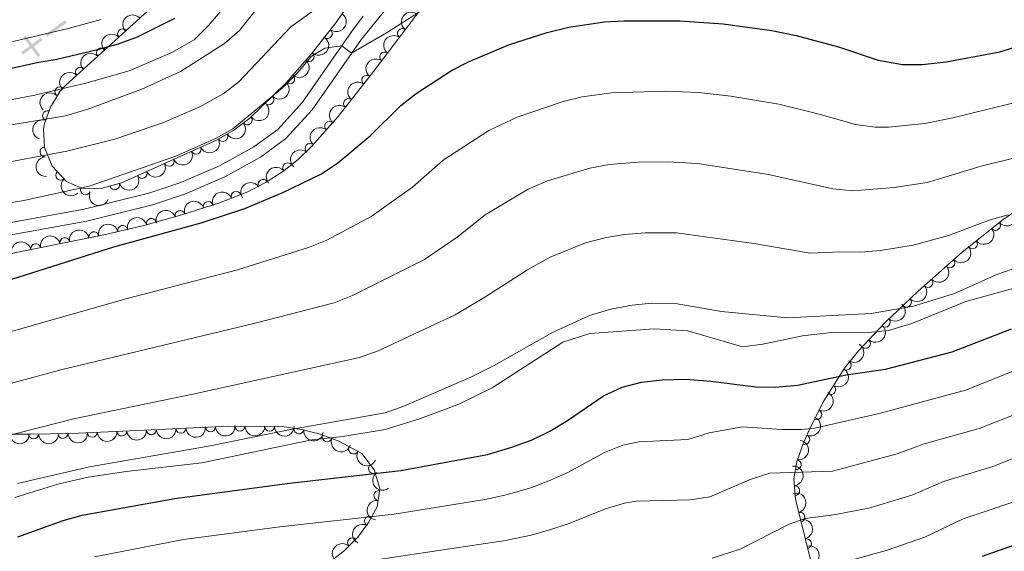
# Model space of a CAD drawing. Units: metres. Extents: x 641809 to 648738, y 720838 to 725609.
# Drawn here: x 642990 to 643239, y 723738 to 723873 of the extents above; entities that cross this region are included whole.
import ezdxf

# ---------------------------------------------------------------- set-up
doc = ezdxf.new("R2010")
doc.units = ezdxf.units.M
doc.header["$MEASUREMENT"] = 0
doc.linetypes.add('DGN Style 3', pattern=[108.14109833394497, 77.24364166710355, -30.89745666684142])
for name, color, linetype, lineweight in [('Divisiones administrativas específicas', 7, 'Continuous', 5), ('Entidades rústicas y varios', 7, 'Continuous', 5), ('Relieve y altimetría', 7, 'Continuous', 5), ('Viales y ferrocarril', 7, 'Continuous', 5)]:
    doc.layers.add(name, color=color, linetype=linetype, lineweight=lineweight)

msp = doc.modelspace()

# ---------------------------------------------------------------- linework, layer by layer
at = {"layer": 'Divisiones administrativas específicas', "color": 250, "linetype": 'Continuous', "lineweight": 5, "extrusion": (-0.1522670224425625, -0.111454907075449, -0.9820349064902323)}
msp.add_solid([(-204325.789957861, -929319.4401937241, -179049.2713742722), (-204325.789957859, -929313.1901937241, -179049.2713742722), (-204326.539957861, -929319.440193724, -179049.2713742722), (-204326.5399578593, -929313.1901937241, -179049.2713742722)], dxfattribs=at)
at = {"layer": 'Divisiones administrativas específicas', "color": 250, "linetype": 'Continuous', "lineweight": 5, "extrusion": (0.1522670224500458, 0.1114549070652255, 0.9820349064902323)}
msp.add_solid([(204325.7900214021, -929311.6901802517, 179049.2713716835), (204325.7900213998, -929305.4401802516, 179049.2713716835), (204326.5400214019, -929311.6901802517, 179049.2713716835), (204326.5400213997, -929305.4401802516, 179049.2713716835)], dxfattribs=at)
at = {"layer": 'Divisiones administrativas específicas', "color": 250, "linetype": 'Continuous', "lineweight": 5, "extrusion": (0, 0, -1)}
msp.add_solid([(-642991.3946769144, 723868.8122904447, -472.7178241412439), (-642990.7894799681, 723868.3693043774, -472.7178241412439), (-642995.0862274768, 723863.7689825573, -472.7178241412439), (-642994.4810305303, 723863.3259964897, -472.7178241412439)], dxfattribs=at)
at = {"layer": 'Entidades rústicas y varios', "color": 92, "linetype": 'DGN Style 3', "lineweight": 5}
for points in [[(642970.3600000001, 723809.99, 499.42), (643011.5800000001, 723818.3900000001, 500.8), (643021.29, 723820.6599999999, 501), (643030.9099999999, 723823.3400000001, 501.14), (643040.46, 723826.4199999999, 501.16), (643047.6699999999, 723829.21, 501.09), (643052.1499999999, 723831.52, 500.99), (643056.3899999999, 723834.23, 500.88), (643060.3500000001, 723837.3500000001, 500.75), (643063.8700000001, 723840.75, 500.63), (643070.52, 723848.29, 500.4), (643079.46, 723859.6699999999, 499.53), (643095.8700000001, 723881.3999999999, 496.5), (643119.1200000001, 723909.3600000001, 492.19), (643144.5800000001, 723945.1400000001, 487.77), (643153.69, 723956.8600000001, 485.44), (643157.55, 723961.55, 484.78), (643164.1300000001, 723969.05, 484.15), (643174.74, 723979.69, 483.61), (643185.6100000001, 723988.78, 483.29), (643207.69, 724005.94, 482.88), (643227.44, 724020.8800000001, 483.23), (643238.3400000001, 724028.5, 483.23), (643243.25, 724028.97, 483.33)], [(643078.45, 723884.26, 493.36), (643069.8800000001, 723872.01, 494.75), (643063.79, 723864.1200000001, 495.64), (643057.28, 723856.6799999999, 496.46), (643048.1399999999, 723847.8400000001, 497.35), (643044.0800000001, 723844.79, 497.57), (643039.73, 723842.28, 497.64), (643015.6300000001, 723831.45, 497.32), (643010.54, 723829.99, 497.11), (643005.56, 723830.0700000001, 496.7), (643001.74, 723831.77, 496.15), (642998.0900000001, 723835.6699999999, 494.98), (642996.1799999999, 723840.4099999999, 493.29), (642995.9299999999, 723845.1100000001, 491.36), (642996.19, 723846.5, 490.72), (642997.6799999999, 723850.6699999999, 488.56), (643000.1499999999, 723854.6799999999, 486.43), (643001.55, 723856.1699999999, 485.72), (643029.3700000001, 723881.55, 474.97)], [(643247.47, 723827.99, 518.87), (643238.9199999999, 723822.19, 519.35), (643228.52, 723813.8700000001, 520.08), (643217.3700000001, 723803.99, 521.72), (643208.97, 723795.99, 523.79), (643202.24, 723788.8200000001, 525.82), (643198.69, 723784.45, 526.9300000000001), (643193.5, 723776.21, 528.99), (643190.1200000001, 723769.53, 531.12), (643188.1599999999, 723765.1499999999, 533.03), (643186.6499999999, 723760.76, 535.3), (643185.8800000001, 723756.3700000001, 537.69), (643186.28, 723751.27, 540.26), (643191.8600000001, 723729.03, 550.08)], [(643068.22, 723735.22, 537.5), (643072.1499999999, 723738.2, 535.78), (643075.47, 723741.6000000001, 533.94), (643078.21, 723745.3500000001, 532.07), (643080.3999999999, 723749.3500000001, 530.27), (643081.05, 723753.96, 528.53), (643079.6300000001, 723758.72, 526.8100000000001), (643076.48, 723762.8500000001, 525.09), (643070.6699999999, 723765.9199999999, 523.72), (643065.97, 723767.7, 522.95), (643061.21, 723768.95, 522.34), (643056.3700000001, 723769.6699999999, 521.83), (643042.81, 723769.76, 520.75), (643017.8600000001, 723768.5900000001, 519.84), (643002.8999999999, 723767.94, 518.63), (642992.5700000001, 723767.74, 516.98), (642982.77, 723767.75, 514.98)]]:
    msp.add_polyline3d(points, dxfattribs=at)
at = {"layer": 'Entidades rústicas y varios', "color": 92, "linetype": 'Continuous', "lineweight": 5, "extrusion": (0.03361331268239506, -0.2234754729864415, 0.9741297953476229)}
for centre in [(743603.3777109486, 604236.591336977, -139667.4028010408), (743598.0508429569, 604231.6995999811, -139665.4165013243), (743592.7239749654, 604226.807862985, -139663.4302016077)]:
    msp.add_arc(centre, 2.516055640060342, 45.36446333574665, 225.9090503451193, dxfattribs=at)
at = {"layer": 'Entidades rústicas y varios', "color": 92, "linetype": 'Continuous', "lineweight": 5, "extrusion": (-0.007937804202395026, -0.2258498020376433, 0.9741297953476231)}
for centre in [(617195.9307999123, 726819.1451045232, -168125.40766835), (617190.7769401157, 726814.6961452602, -168122.2621174167), (617185.623080319, 726810.2471859975, -168119.1165664835), (617180.4692205223, 726805.7982267346, -168115.9710155503)]:
    msp.add_arc(centre, 2.516055640060342, 45.36446333574663, 225.9090503451192, dxfattribs=at)
at = {"layer": 'Entidades rústicas y varios', "color": 92, "linetype": 'Continuous', "lineweight": 5, "extrusion": (-0.03125582742207524, 0.2238173698982268, 0.9741297953476231)}
msp.add_arc((-737006.1552236853, -611616.9242066664, 142397.4548318616), 2.516055640060342, 45.36446333574666, 225.9090503451193, dxfattribs=at)
at = {"layer": 'Entidades rústicas y varios', "color": 92, "linetype": 'Continuous', "lineweight": 5}
for centre, radius, start, end in [((643015.906715923, 723869.2411264763, 479.8210171675834), 1.250091938746998, 43.34015029638552, 222.5537047153809), ((643067.7589991048, 723869.2940330405, 495.169206572055), 1.250091938746998, 233.3029353489065, 52.51648976790195), ((643086.7787613047, 723869.3290746375, 498.0425714222632), 1.250091938746998, 53.90689182671581, 233.1204462457112), ((643010.5788419568, 723864.3805426783, 481.8797750804457), 1.250091938746998, 43.34015029638552, 222.5537047153809), ((643082.2866794888, 723863.3806932936, 498.8720051761323), 1.250091938746998, 53.90689182671581, 233.1204462457112), ((643063.149415517, 723863.417531637, 495.8224079676664), 1.250091938746999, 229.7802363736507, 48.99379079264617), ((643005.2509679906, 723859.5199588805, 483.9385329933079), 1.250091938746998, 43.34015029638552, 222.5537047153809), ((643058.2275330145, 723857.792523063, 496.4423685900869), 1.250091938746999, 229.7802363736507, 48.99379079264617), ((643077.7480481248, 723857.4592216876, 499.6230266758035), 1.250091938746998, 52.81338234618509, 232.0269367651805), ((643000.0557680142, 723854.5512178312, 486.0513845394827), 1.250091938746999, 47.74988269321626, 226.9634371122117), ((643052.9390343777, 723852.5086595267, 496.9687738066613), 1.250091938746999, 225.0102583676028, 44.2238127865982), ((643073.1231941385, 723851.5721033022, 500.073096359049), 1.250091938746998, 52.81338234618509, 232.0269367651805), ((642996.9223028705, 723848.4914814534, 489.0759728787863), 1.250091938746998, 71.30363388430385, 250.5171883032993), ((643047.4970660657, 723847.3814100563, 497.4383003394117), 1.250091938746999, 217.8811917316106, 37.09474615060601), ((643068.3514536535, 723845.8017312111, 500.4469425593628), 1.250091938746999, 49.55506463690285, 228.7686190558983), ((643041.291458928, 723843.203504998, 497.6321199129298), 1.250091938746999, 210.9516016232631, 30.16515604225852), ((642996.2586213814, 723839.2992301763, 493.2345317175005), 1.250091938746999, 94.0109399835544, 273.2244944025498), ((643034.536133595, 723839.9673825477, 497.5560192202365), 1.250091938746999, 205.1642440062295, 24.37779842522495), ((643063.3918228715, 723840.1783302946, 500.6184786615997), 1.250091938746999, 49.55506463690285, 228.7686190558983), ((643027.6956315131, 723836.8934141849, 497.4651909768243), 1.250091938746999, 205.1642440062295, 24.37779842522495), ((643057.7316035794, 723835.2621826751, 500.8041557993735), 1.250091938746999, 39.19998671680735, 218.4135411358028), ((643000.273267467, 723833.3657459572, 495.4017768034292), 1.250091938746999, 134.0696432361511, 313.2831976551465), ((643020.8551294312, 723833.8194458219, 497.3743627334121), 1.250091938746999, 205.1642440062295, 24.37779842522495), ((643051.5089622757, 723831.0871251491, 500.9796081093386), 1.250091938746998, 33.55087984132407, 212.7644342603195), ((643006.5147093947, 723829.6664844013, 496.6720673739958), 1.250091938746999, 156.9758455735204, 336.1893999925158), ((643013.932773534, 723830.9834698075, 497.2006797927276), 1.250091938746999, 196.9710082926316, 16.18456271162706), ((643044.6632307083, 723828.0255727821, 501.1079544590341), 1.250091938746998, 22.12073287267733, 201.3342872916727), ((643037.6104662078, 723825.4804881727, 501.1565085847407), 1.250091938746998, 18.84135219795582, 198.0549066169512), ((643023.2421334176, 723821.1835843308, 501.0458382141302), 1.250091938746999, 16.53326893205216, 195.7468233510475), ((643030.4725248744, 723823.1784086644, 501.1415600165035), 1.250091938746998, 18.84135219795582, 198.0549066169512), ((643015.9604684107, 723819.3940278369, 500.9151779773167), 1.250091938746999, 14.12443089446291, 193.3379853134583), ((643236.9589722054, 723820.6461631381, 519.555233135017), 1.250091938746998, 219.6259697934505, 38.83952421244592), ((643001.2955008897, 723816.2742664735, 500.4965173650143), 1.250091938746999, 12.48444138418682, 191.6979958031822), ((643008.6405076601, 723817.7710655243, 500.7424200662199), 1.250091938746999, 12.48444138418682, 191.6979958031822), ((642993.950494119, 723814.7774674227, 500.2506146638087), 1.250091938746999, 12.48444138418682, 191.6979958031822), ((643231.1112335636, 723815.967972225, 519.9656994050509), 1.250091938746998, 219.6259697934505, 38.83952421244592), ((643225.4157058469, 723811.1453568931, 520.6721501788946), 1.250091938746998, 222.5102711126459, 41.7238255316413), ((643219.8360728279, 723806.2012515813, 521.4928316274155), 1.250091938746998, 222.5102711126459, 41.7238255316413), ((643214.3941193791, 723801.182770774, 522.6728451286831), 1.250091938746999, 224.568980512064, 43.78253493105942), ((643209.0457591384, 723796.0992201474, 524.0206192822161), 1.250091938746999, 227.7792354746896, 46.99278989368502), ((643204.0188947895, 723790.7437049348, 525.5368948584937), 1.250091938746999, 227.7792354746896, 46.99278989368502), ((643199.1506906997, 723785.2180323161, 527.0047261820928), 1.250091938746998, 238.7612074670561, 57.97476188605152), ((643195.2401074134, 723779.0093220503, 528.5569037485166), 1.250091938746998, 238.7612074670561, 57.97476188605152), ((643191.6982139952, 723772.6922876309, 530.4697324995458), 1.250091938746999, 244.1272974909116, 63.34085190990698), ((643045.6551797015, 723769.7606267927, 520.8771493471056), 1.250091938746999, 180.5858854008378, 359.7994398198332), ((643053.1313405707, 723769.7110062558, 521.4725957879951), 1.250091938746999, 180.5858854008378, 359.7994398198332), ((642993.4084137948, 723767.7586547846, 516.8962750029466), 1.250091938746999, 180.9076964785165, 0.1212508975119206), ((643000.8094077394, 723767.9190378226, 518.0967245282949), 1.250091938746999, 182.0753313744999, 1.28888579349528), ((643008.2478063572, 723768.1918866029, 518.9617133466827), 1.250091938746999, 183.4540524133946, 2.667606832389974), ((643015.7163931192, 723768.5163907071, 519.5657902171363), 1.250091938746999, 183.4540524133946, 2.667606832389974), ((643023.1946648809, 723768.8596943812, 519.9891124326069), 1.250091938746999, 183.6510107865906, 2.864565205586001), ((643030.6814649238, 723769.2107787919, 520.2621780854822), 1.250091938746999, 183.6510107865906, 2.864565205586001), ((643038.1682649669, 723769.5618632026, 520.5352437383576), 1.250091938746999, 183.6510107865906, 2.864565205586001), ((643060.557597094, 723769.0667766677, 522.1408123554219), 1.250091938746999, 172.504873396789, 351.7184278157845), ((643067.7172472843, 723767.0591391872, 523.043813563221), 1.250091938746999, 160.2233119250501, 339.4368663440456), ((643188.6677464521, 723766.332423693, 533.0148604890205), 1.250091938746998, 246.8581905765131, 66.07174499550851), ((643074.4100915543, 723763.9658047326, 524.3394417414406), 1.250091938746999, 153.1142194384438, 332.3277738574392), ((643079.4534059044, 723758.9837058482, 526.2916257850369), 1.250091938746998, 128.2993572775462, 307.5129116965417), ((643186.4976344365, 723760.0042505302, 536.3828453650045), 1.250091938746999, 261.0177562207526, 80.23131063974806), ((643080.8172596903, 723752.1695923824, 528.7380701712218), 1.250091938746998, 82.94048637123748, 262.1540407902329), ((643186.0936785215, 723753.396078604, 539.8151481165896), 1.250091938746999, 275.450767548905, 94.66432196790048), ((643187.4133104277, 723746.672834781, 542.822528163867), 1.250091938746998, 285.0508888370625, 104.264443256058), ((643078.4219022458, 723745.696409439, 531.4170421156538), 1.250091938746999, 62.26545658302283, 241.4790110020182), ((643074.1458807767, 723740.2160481506, 534.1981123215767), 1.250091938746999, 46.64822193253306, 225.8617763515285), ((643189.0910911709, 723739.9857660134, 545.7751817293597), 1.250091938746998, 285.0508888370625, 104.264443256058)]:
    msp.add_arc(centre, radius, start, end, dxfattribs=at)
at = {"layer": 'Entidades rústicas y varios', "color": 92, "linetype": 'Continuous', "lineweight": 5, "extrusion": (-0.01744454337556344, 0.2253149567215109, 0.9741297953476231)}
for centre in [(-697023.4760071696, -654568.4819650528, 152362.4960804392), (-697018.1346051302, -654563.2488222606, 152361.9184639829)]:
    msp.add_arc(centre, 2.516055640060343, 45.36446333574663, 225.9090503451192, dxfattribs=at)
at = {"layer": 'Entidades rústicas y varios', "color": 92, "linetype": 'Continuous', "lineweight": 5, "extrusion": (0.02934234439193475, -0.2240762563092827, 0.9741297953476229)}
for centre in [(731616.7774937073, 617935.598759234, -142842.9740237837), (731611.4274081873, 617930.5991520722, -142841.3521381055)]:
    msp.add_arc(centre, 2.516055640060343, 45.36446333574664, 225.9090503451193, dxfattribs=at)
at = {"layer": 'Entidades rústicas y varios', "color": 92, "linetype": 'Continuous', "lineweight": 5, "extrusion": (0.001352094607607601, 0.2259852067197548, 0.9741297953476229)}
msp.add_arc((-638713.2772311742, -708751.8802071566, 164933.7284146498), 2.516055640060343, 45.36446333574663, 225.9090503451192, dxfattribs=at)
at = {"layer": 'Entidades rústicas y varios', "color": 92, "linetype": 'Continuous', "lineweight": 5, "extrusion": (0.00945092141121684, -0.2257915452369226, 0.974129795347623)}
msp.add_arc((672706.6284034771, 678423.8424406959, -156889.6284066152), 2.516055640060341, 45.36446333574665, 225.9090503451193, dxfattribs=at)
at = {"layer": 'Entidades rústicas y varios', "color": 92, "linetype": 'Continuous', "lineweight": 5, "extrusion": (0.02938750849792376, 0.2240703375288275, 0.9741297953476229)}
msp.add_arc((-543461.2442434026, -780482.4470495543, 181575.0494356312), 2.516055640060342, 45.36446333574663, 225.9090503451192, dxfattribs=at)
at = {"layer": 'Entidades rústicas y varios', "color": 92, "linetype": 'Continuous', "lineweight": 5, "extrusion": (0.09889190668504547, -0.2032031806055075, 0.9741297953476231)}
msp.add_arc((894915.0219657077, 360040.6179521923, -83024.51151959656), 2.516055640060342, 45.36446333574664, 225.9090503451193, dxfattribs=at)
at = {"layer": 'Entidades rústicas y varios', "color": 92, "linetype": 'Continuous', "lineweight": 5, "extrusion": (0.05620681788837296, 0.2188879517900918, 0.974129795347623)}
msp.add_arc((-442807.2069317593, -838646.6240176586, 195068.8083806694), 2.516055640060342, 45.36446333574664, 225.9090503451193, dxfattribs=at)
at = {"layer": 'Entidades rústicas y varios', "color": 92, "linetype": 'Continuous', "lineweight": 5, "extrusion": (0.01655892582263899, -0.2253817734236701, 0.9741297953476231)}
for centre in [(694375.4720833302, 657434.1807654614, -152005.4399616966), (694370.1137406144, 657429.1103394504, -152004.0875773554)]:
    msp.add_arc(centre, 2.516055640060342, 45.36446333574663, 225.9090503451193, dxfattribs=at)
at = {"layer": 'Entidades rústicas y varios', "color": 92, "linetype": 'Continuous', "lineweight": 5, "extrusion": (0.07799228549880463, 0.2121045619940108, 0.9741297953476231)}
for centre in [(-353721.3645538233, -877862.1070881719, 204166.3656157506), (-353716.0052021221, -877857.0174609823, 204165.091628148), (-353710.6458504209, -877851.9278337928, 204163.8176405453)]:
    msp.add_arc(centre, 2.516055640060342, 45.36446333574664, 225.9090503451193, dxfattribs=at)
at = {"layer": 'Entidades rústicas y varios', "color": 92, "linetype": 'Continuous', "lineweight": 5, "extrusion": (0.1696679225144766, -0.1492780556063743, 0.974129795347623)}
msp.add_arc((968174.0998429558, -4384.973557927646, 1523.179787166519), 2.516055640060342, 45.36446333574663, 225.9090503451192, dxfattribs=at)
at = {"layer": 'Entidades rústicas y varios', "color": 92, "linetype": 'Continuous', "lineweight": 5, "extrusion": (-0.02422268206746581, -0.2246873460821875, 0.9741297953476231)}
msp.add_arc((561766.1088101569, 768301.0122327153, -177725.1696849742), 2.516055640060342, 45.36446333574663, 225.9090503451192, dxfattribs=at)
at = {"layer": 'Entidades rústicas y varios', "color": 92, "linetype": 'Continuous', "lineweight": 5, "extrusion": (0.2259325583909492, -0.005061706719928935, 0.9741297953476229)}
msp.add_arc((738051.0384520366, -610306.2940961816, 142093.6393147622), 2.516055640060343, 45.36446333574665, 225.9090503451193, dxfattribs=at)
at = {"layer": 'Entidades rústicas y varios', "color": 92, "linetype": 'Continuous', "lineweight": 5, "extrusion": (0.1074236855722509, 0.1988247811367397, 0.974129795347623)}
msp.add_arc((-221652.6375609846, -917988.6358394604, 213474.9905070859), 2.516055640060342, 45.36446333574663, 225.9090503451192, dxfattribs=at)
at = {"layer": 'Entidades rústicas y varios', "color": 92, "linetype": 'Continuous', "lineweight": 5, "extrusion": (-0.04622233204570921, -0.2212117488657744, 0.9741297953476229)}
msp.add_arc((481406.908149861, 818432.6467263718, -189355.0727635802), 2.516055640060343, 45.36446333574664, 225.9090503451193, dxfattribs=at)
at = {"layer": 'Entidades rústicas y varios', "color": 92, "linetype": 'Continuous', "lineweight": 5, "extrusion": (0.2100863932764415, 0.08327574182254151, 0.9741297953476231)}
msp.add_arc((435946.9204968219, -842011.2442795614, 195848.3841269656), 2.516055640060342, 45.36446333574664, 225.9090503451193, dxfattribs=at)
at = {"layer": 'Entidades rústicas y varios', "color": 92, "linetype": 'Continuous', "lineweight": 5, "extrusion": (-0.08914382352922012, -0.2076644421719556, 0.974129795347623)}
msp.add_arc((305377.8524442172, 895131.8989295657, -207148.4698409041), 2.516055640060342, 45.36446333574661, 225.9090503451192, dxfattribs=at)
at = {"layer": 'Entidades rústicas y varios', "color": 92, "linetype": 'Continuous', "lineweight": 5, "extrusion": (-0.1008772390817203, -0.202224935285557, 0.974129795347623)}
for centre in [(252308.0646101097, 910673.1666707282, -210753.868090886), (252313.4243442162, 910678.2805669645, -210755.0391227343)]:
    msp.add_arc(centre, 2.516055640060343, 45.36446333574664, 225.9090503451193, dxfattribs=at)
at = {"layer": 'Entidades rústicas y varios', "color": 92, "linetype": 'Continuous', "lineweight": 5, "extrusion": (0.02255152088104367, 0.2248612254746249, 0.9741297953476229)}
for centre in [(-567798.666350841, -763989.2091769198, 177771.472574141), (-567793.3146389838, -763984.0135471657, 177770.6886024228)]:
    msp.add_arc(centre, 2.516055640060343, 45.36446333574664, 225.9090503451193, dxfattribs=at)
at = {"layer": 'Entidades rústicas y varios', "color": 92, "linetype": 'Continuous', "lineweight": 5, "extrusion": (-0.1089395556345391, -0.1979982702806957, 0.974129795347623)}
msp.add_arc((214453.2541758089, 919827.7043053486, -212877.7358136627), 2.516055640060343, 45.36446333574663, 225.9090503451192, dxfattribs=at)
at = {"layer": 'Entidades rústicas y varios', "color": 92, "linetype": 'Continuous', "lineweight": 5, "extrusion": (-0.1226476483041106, -0.1898122656244044, 0.974129795347623)}
for centre in [(147244.9597941617, 932272.0030522535, -215765.0114020438), (147239.6029310175, 932266.839700334, -215764.0659845656), (147234.2460678734, 932261.6763484144, -215763.1205670874)]:
    msp.add_arc(centre, 2.516055640060342, 45.36446333574663, 225.9090503451192, dxfattribs=at)
at = {"layer": 'Entidades rústicas y varios', "color": 92, "linetype": 'Continuous', "lineweight": 5, "extrusion": (-0.1171651140666407, -0.1932446062940679, 0.974129795347623)}
msp.add_arc((174576.3694312505, 927790.1575708038, -214725.0866726458), 2.516055640060342, 45.36446333574664, 225.9090503451193, dxfattribs=at)
at = {"layer": 'Entidades rústicas y varios', "color": 92, "linetype": 'Continuous', "lineweight": 5, "extrusion": (0.01120809377602953, 0.225711143831903, 0.9741297953476229)}
for centre in [(-606538.5914508376, -735179.2197894084, 171088.9636796544), (-606533.2638905813, -735173.9544840368, 171088.5846531906)]:
    msp.add_arc(centre, 2.516055640060342, 45.36446333574664, 225.9090503451193, dxfattribs=at)
at = {"layer": 'Entidades rústicas y varios', "color": 92, "linetype": 'Continuous', "lineweight": 5, "extrusion": (0.003092519203855574, 0.225968090979616, 0.9741297953476231)}
msp.add_arc((-633252.0678814807, -713469.0891743418, 166054.4646865859), 2.516055640060342, 45.36446333574663, 225.9090503451192, dxfattribs=at)
at = {"layer": 'Entidades rústicas y varios', "color": 92, "linetype": 'Continuous', "lineweight": 5, "extrusion": (-0.009566593779986948, 0.2257866738748037, 0.9741297953476229)}
for centre in [(-673274.9210686223, -677799.5833290877, 157780.8473581196), (-673269.6720003071, -677794.2356691549, 157781.1632933389)]:
    msp.add_arc(centre, 2.516055640060342, 45.36446333574663, 225.9090503451192, dxfattribs=at)
at = {"layer": 'Entidades rústicas y varios', "color": 92, "linetype": 'Continuous', "lineweight": 5, "extrusion": (-0.05240379059919642, 0.219829444221728, 0.9741297953476229)}
for centre in [(-793505.889265293, -540435.9131137864, 125916.7887250494), (-793500.6455588117, -540430.5624529098, 125917.1408195252)]:
    msp.add_arc(centre, 2.516055640060342, 45.36446333574664, 225.9090503451193, dxfattribs=at)
at = {"layer": 'Entidades rústicas y varios', "color": 92, "linetype": 'Continuous', "lineweight": 5, "extrusion": (-0.07273237830981324, 0.2139652844771704, 0.974129795347623)}
msp.add_arc((-841911.7450645829, -465769.0106085693, 108598.3035632734), 2.516055640060342, 45.36446333574663, 225.9090503451193, dxfattribs=at)
at = {"layer": 'Entidades rústicas y varios', "color": 92, "linetype": 'Continuous', "lineweight": 5, "extrusion": (0.150340948465455, 0.1687268236840416, 0.974129795347623)}
for centre in [(1388.621667928353, -943000.9121968447, 219301.5653686831), (1399.334050213976, -942990.8213370554, 219298.6637459522), (1393.977859071107, -942995.8667669501, 219300.1145573177)]:
    msp.add_arc(centre, 2.516055640060342, 45.36446333574664, 225.9090503451193, dxfattribs=at)
at = {"layer": 'Entidades rústicas y varios', "color": 92, "linetype": 'Continuous', "lineweight": 5, "extrusion": (0.1591478658193036, 0.160446560016596, 0.9741297953476231)}
for centre in [(53150.08642298699, -941584.4199724817, 218973.3030431406), (53144.74359677802, -941589.3798042904, 218975.0649388626)]:
    msp.add_arc(centre, 2.516055640060343, 45.36446333574664, 225.9090503451193, dxfattribs=at)
at = {"layer": 'Entidades rústicas y varios', "color": 92, "linetype": 'Continuous', "lineweight": 5, "extrusion": (-0.08284416105787196, 0.2102569542122582, 0.974129795347623)}
msp.add_arc((-863737.1234596698, -426159.6020745346, 99411.8938017792), 2.516055640060342, 45.36446333574664, 225.9090503451193, dxfattribs=at)
at = {"layer": 'Entidades rústicas y varios', "color": 92, "linetype": 'Continuous', "lineweight": 5, "extrusion": (0.1582441860160053, 0.1613379044370237, 0.9741297953476229)}
for centre in [(47760.75087896438, -941819.583099582, 219022.2326268867), (47755.49937919219, -941824.2515000005, 219024.8551805434)]:
    msp.add_arc(centre, 2.516055640060341, 45.36446333574667, 225.9090503451193, dxfattribs=at)
at = {"layer": 'Entidades rústicas y varios', "color": 92, "linetype": 'Continuous', "lineweight": 5, "extrusion": (0.1549236378047028, 0.1645290499132464, 0.974129795347623)}
msp.add_arc((28036.04792865069, -942581.4692785377, 219201.7551474474), 2.516055640060342, 45.36446333574663, 225.9090503451193, dxfattribs=at)
at = {"layer": 'Entidades rústicas y varios', "color": 92, "linetype": 'Continuous', "lineweight": 5, "extrusion": (0.1509200696637802, 0.1682090199385217, 0.9741297953476229)}
for centre in [(4738.090710733144, -942970.5786825946, 219292.9129502743), (4732.748379320139, -942975.5360922301, 219294.6831437042)]:
    msp.add_arc(centre, 2.516055640060342, 45.36446333574666, 225.9090503451193, dxfattribs=at)
at = {"layer": 'Entidades rústicas y varios', "color": 92, "linetype": 'Continuous', "lineweight": 5, "extrusion": (0.1801220497228291, 0.1364814603513785, 0.9741297953476229)}
msp.add_arc((188505.9681195988, -924965.9523914598, 215119.266953227), 2.516055640060343, 45.36446333574661, 225.9090503451192, dxfattribs=at)
at = {"layer": 'Entidades rústicas y varios', "color": 92, "linetype": 'Continuous', "lineweight": 5, "extrusion": (0.2050315742599742, 0.09504312375166821, 0.9741297953476229)}
msp.add_arc((386192.4100935282, -864738.4889528234, 201147.9702646061), 2.516055640060342, 45.36446333574664, 225.9090503451193, dxfattribs=at)
at = {"layer": 'Entidades rústicas y varios', "color": 92, "linetype": 'Continuous', "lineweight": 5, "extrusion": (-0.1317609321044921, 0.1836033730271687, 0.9741297953476231)}
msp.add_arc((-944536.5341848091, -207380.6361658358, 48660.62121801828), 2.516055640060342, 45.36446333574664, 225.9090503451193, dxfattribs=at)
at = {"layer": 'Entidades rústicas y varios', "color": 92, "linetype": 'Continuous', "lineweight": 5, "extrusion": (0.215217792603016, 0.06893796895095965, 0.974129795347623)}
msp.add_arc((493094.4167270334, -811536.1284310321, 188806.8366043539), 2.516055640060343, 45.36446333574667, 225.9090503451193, dxfattribs=at)
at = {"layer": 'Entidades rústicas y varios', "color": 92, "linetype": 'Continuous', "lineweight": 5, "extrusion": (0.2242788487511472, -0.02775139309761383, 0.974129795347623)}
msp.add_arc((797248.452823495, -535007.2872376319, 124656.6648637784), 2.516055640060342, 45.36446333574664, 225.9090503451193, dxfattribs=at)
at = {"layer": 'Entidades rústicas y varios', "color": 92, "linetype": 'Continuous', "lineweight": 5, "extrusion": (-0.173365275064262, 0.1449676626627162, 0.9741297953476229)}
msp.add_arc((-967813.694405091, 28505.3427422028, -6059.256745189836), 2.516055640060342, 45.36446333574662, 225.9090503451192, dxfattribs=at)
at = {"layer": 'Entidades rústicas y varios', "color": 92, "linetype": 'Continuous', "lineweight": 5, "extrusion": (-0.195113790973502, 0.1140252182104766, 0.9741297953476229)}
for centre in [(-949395.3447497461, 185340.0437240388, -42440.39351065909), (-949390.4178339092, 185345.4088168762, -42438.60709548222), (-949385.4909180724, 185350.773909714, -42436.82068030536)]:
    msp.add_arc(centre, 2.516055640060341, 45.36446333574665, 225.9090503451193, dxfattribs=at)
at = {"layer": 'Entidades rústicas y varios', "color": 92, "linetype": 'Continuous', "lineweight": 5, "extrusion": (0.1378469490538903, -0.1790792016190948, 0.9741297953476231)}
msp.add_arc((951057.7388810855, 176685.0984130969, -40446.98342885592), 2.516055640060342, 45.36446333574665, 225.9090503451193, dxfattribs=at)
at = {"layer": 'Entidades rústicas y varios', "color": 92, "linetype": 'Continuous', "lineweight": 5, "extrusion": (0.0657423484252789, -0.2162153681853524, 0.9741297953476229)}
msp.add_arc((825807.3206489471, 492410.2573717549, -113689.5982603582), 2.516055640060342, 45.36446333574664, 225.9090503451193, dxfattribs=at)
at = {"layer": 'Entidades rústicas y varios', "color": 92, "linetype": 'Continuous', "lineweight": 5, "extrusion": (0.005108010746443167, -0.2259315162659085, 0.974129795347623)}
msp.add_arc((659265.8165785152, 690795.5529647763, -159710.3273392086), 2.516055640060342, 45.36446333574663, 225.9090503451193, dxfattribs=at)
at = {"layer": 'Relieve y altimetría', "color": 30, "linetype": 'Continuous', "lineweight": 5, "flags": 128}
for points, elevation in [([(642973.31, 723834.19), (643001.77, 723839.49), (643013.95, 723842.55), (643026.29, 723846.75), (643035.51, 723850.75), (643041.4099999999, 723854.03), (643045.3899999999, 723857.06), (643058.5, 723870.96), (643071.99, 723880.8)], 490), ([(642983.49, 723851.71), (642993.6599999999, 723853.7), (643006.6000000001, 723856.74), (643017.5700000001, 723859.8500000001), (643028.3600000001, 723864.51), (643034.03, 723867.7), (643037.5800000001, 723871.23), (643045.55, 723880.51)], 480), ([(642973.1399999999, 723824.1300000001), (642990.9299999999, 723826.94), (643007.44, 723830.6200000001), (643029.4099999999, 723838.25), (643039.4299999999, 723842.69), (643043.8, 723845.1300000001), (643056.3800000001, 723855.55), (643060.4199999999, 723859.48), (643063.7, 723863.46), (643067.1100000001, 723865.5800000001), (643071.3999999999, 723866.1599999999), (643073.9199999999, 723864.3200000001), (643082.79, 723869.46), (643091.76, 723875.19)], 495), ([(642984.06, 723845.5700000001), (643001.45, 723848.4299999999), (643006.8600000001, 723850.05), (643020.81, 723855.1699999999), (643030.56, 723859.6400000001), (643041.75, 723866.79), (643045.5, 723870.1000000001), (643050.0800000001, 723875.8200000001)], 485), ([(643010.53, 723872.8400000001), (643002.1200000001, 723870.54)], 470), ([(643002.1200000001, 723870.54), (642975.2, 723864.26), (642965.6200000001, 723861.3800000001), (642926.3899999999, 723854.8400000001), (642887.5800000001, 723845.8200000001), (642865.97, 723842.29), (642838.4099999999, 723835.3999999999), (642829.28, 723833.49), (642819.3600000001, 723832.3300000001), (642813.99, 723831.04), (642798.6200000001, 723828.6499999999), (642786.28, 723827.97), (642775.5700000001, 723826.97), (642770.02, 723826.3600000001), (642759.0900000001, 723824.52), (642757.1100000001, 723823.53), (642756.3999999999, 723822.3300000001), (642756.4199999999, 723819.21), (642752.8800000001, 723818.48), (642732.26, 723816.1499999999), (642711.6000000001, 723810.8600000001), (642705.55, 723809.5900000001)], 470), ([(642970.3899999999, 723788.8200000001), (643017.0700000001, 723802.1300000001), (643045.04, 723809.3800000001), (643063, 723815.02), (643067.6000000001, 723816.95), (643078.8600000001, 723822.9099999999), (643089.3600000001, 723830.31), (643097.06, 723837.1799999999), (643108.6699999999, 723844.71), (643115.8700000001, 723848.1100000001), (643127.44, 723852.06), (643132.31, 723853.23), (643139.72, 723854.29), (643153.46, 723854.6699999999), (643161.76, 723854.3700000001), (643169.9099999999, 723853.3999999999), (643182.0800000001, 723851.3900000001), (643192.31, 723848.8999999999), (643201.53, 723846.22), (643206.51, 723845.55), (643209.8899999999, 723845.5700000001), (643219.05, 723846.53), (643226.1100000001, 723847.95), (643245.3800000001, 723852.6400000001)], 505), ([(642972.52, 723776.5), (643000.28, 723784.05), (643049.5, 723795.8999999999), (643069.47, 723801.0700000001), (643074.1200000001, 723802.8900000001), (643092.3999999999, 723812.04), (643100.6499999999, 723817.69), (643107.76, 723823.3), (643118.6300000001, 723829.8800000001), (643123.52, 723831.9299999999), (643134.24, 723835.1799999999), (643139.1599999999, 723836.0800000001), (643146.46, 723836.6699999999), (643153.96, 723836.76), (643161.46, 723836.3900000001), (643179.5, 723833.5900000001), (643195.79, 723829.8999999999), (643200.78, 723829.45), (643211.3300000001, 723830.23), (643219.6799999999, 723831.5700000001), (643233.3400000001, 723835.6499999999), (643251.76, 723840.22)], 510), ([(643430.56, 723826.48), (643420.5, 723825.46), (643415.6300000001, 723824.3400000001), (643399.95, 723819.54), (643377.3999999999, 723811.3800000001), (643359.29, 723806.25), (643354.3600000001, 723805.3999999999), (643346.96, 723804.97), (643327.21, 723805.02), (643317.8999999999, 723804.1100000001), (643307.98, 723802.3500000001), (643292.8400000001, 723799.06), (643280.3700000001, 723795.95), (643264.98, 723790.9199999999), (643243.51, 723784.51), (643229.3999999999, 723778.8800000001), (643207.8700000001, 723773.0800000001), (643191.24, 723769.27), (643187.8200000001, 723768.9099999999), (643182.8200000001, 723768.9199999999), (643172.8600000001, 723769.6000000001), (643164.49, 723768.03), (643159.0800000001, 723766.3800000001)], 530), ([(642947.0700000001, 723757.24), (643003.9299999999, 723771.74), (643033.69, 723777.8700000001), (643075.94, 723787.1300000001), (643080.6300000001, 723788.8300000001), (643100.1399999999, 723798), (643107.6399999999, 723802.4299999999), (643118.47, 723809.4099999999), (643124.23, 723812.6000000001), (643133.1599999999, 723816.22), (643138, 723817.51), (643142.9299999999, 723818.3500000001), (643148.21, 723818.8), (643156.1799999999, 723818.78), (643175.73, 723816.03), (643190.05, 723813.5800000001), (643197.54, 723813.97), (643202.8200000001, 723813.8800000001), (643207.8, 723814.28), (643216.1000000001, 723815.6100000001), (643225.0900000001, 723818.1000000001), (643235.3200000001, 723821.95), (643240.1300000001, 723823.3300000001)], 515), ([(643422.31, 723813.72), (643414.8400000001, 723812.0900000001), (643402.3600000001, 723808.5), (643381.1300000001, 723801.3200000001), (643360, 723795.06), (643351.29, 723793.96), (643329.6599999999, 723793.9299999999), (643319.7, 723792.95), (643311.02, 723791.48), (643289.56, 723786.3700000001), (643281.8400000001, 723785.0700000001), (643248.48, 723775.3400000001), (643232.8200000001, 723769.2)], 535), ([(642989.29, 723755.19), (643007.5700000001, 723759.4199999999), (643037.6799999999, 723764.6499999999), (643058.4199999999, 723768.9299999999), (643082.4099999999, 723773.1799999999), (643087.1300000001, 723774.8500000001), (643104.0800000001, 723782.19), (643110, 723785.1400000001), (643124.6399999999, 723793.4199999999), (643134.1499999999, 723797.8500000001), (643139.5700000001, 723799.45), (643144.97, 723800.44), (643149.94, 723800.94), (643155.8800000001, 723800.8500000001), (643167.5700000001, 723798.8400000001), (643184.31, 723797.26), (643205.49, 723798.3600000001), (643216.1599999999, 723800.1699999999), (643226.54, 723803.3999999999), (643237.31, 723808.25), (643243.1399999999, 723810.28)], 520), ([(643424.1100000001, 723801.97), (643419.1799999999, 723801.1499999999), (643393.72, 723794.31), (643384.05, 723791), (643360.72, 723783.8800000001), (643355.77, 723783.1100000001), (643350.6200000001, 723782.78), (643331.46, 723782.76), (643318.97, 723781.53), (643314.06, 723780.6200000001), (643292.49, 723775.4199999999), (643283.3, 723774.1799999999), (643270.48, 723771.03), (643250.71, 723765.29), (643236.24, 723759.51), (643223.8200000001, 723755.76), (643216.02, 723752.3800000001), (643204.8999999999, 723748.98), (643195.95, 723747.27), (643188.79, 723746.3900000001), (643184.7, 723744.94), (643172.3400000001, 723738.5700000001), (643165.1699999999, 723736.28)], 540), ([(643425.9099999999, 723790.1699999999), (643417.8800000001, 723788.9299999999), (643396.46, 723783.8200000001), (643370.6100000001, 723775.28), (643361.4199999999, 723772.75), (643355.8, 723771.8800000001), (643350.81, 723771.5700000001), (643328.26, 723771.31), (643317.1000000001, 723769.75), (643295.4099999999, 723764.48), (643284.76, 723763.29), (643273.22, 723761.0900000001), (643255.99, 723756.23), (643244.3600000001, 723751.52), (643228.73, 723746.28), (643219.22, 723741.72), (643209.31, 723738.23), (643196.76, 723734.79)], 545), ([(643232.8200000001, 723769.2), (643218.8999999999, 723765.25), (643212.03, 723762.75), (643195.7, 723758.3600000001), (643179.8500000001, 723757.8600000001), (643175.0900000001, 723756.3400000001), (643164.5900000001, 723751.81), (643159.6499999999, 723751.05), (643146, 723750.75), (643143.02, 723750.25), (643138.22, 723748.78), (643128.98, 723745.0700000001), (643124.3999999999, 723743.56), (643119.3800000001, 723742.1200000001), (643112.8999999999, 723740.76), (643081.3, 723736.0700000001)], 535), ([(643159.0800000001, 723766.3800000001), (643146.6399999999, 723765.8200000001), (643142.6300000001, 723764.9299999999), (643137.94, 723763.1100000001), (643128.8, 723758.1300000001), (643124.27, 723756.0700000001), (643119.28, 723754.1300000001), (643113.04, 723752.3600000001), (643108.1599999999, 723751.28), (643084.7, 723747.45), (643055.72, 723744.28), (643031.3700000001, 723741), (643008.81, 723736.6000000001)], 530)]:
    msp.add_lwpolyline(points, dxfattribs=dict(at, elevation=elevation))
at = {"layer": 'Relieve y altimetría', "color": 30, "linetype": 'Continuous', "lineweight": 25, "flags": 128}
for points, elevation in [([(642973.9299999999, 723802.6499999999), (643013.6699999999, 723815.22), (643035.8300000001, 723821.31), (643046.8999999999, 723824.94), (643056.53, 723828.96), (643066.26, 723833.74), (643070.45, 723836.48), (643078.6000000001, 723843.3999999999), (643086.3500000001, 723851.06), (643090.29, 723854.1300000001), (643099.19, 723859.95), (643103.6599999999, 723862.19), (643113.9099999999, 723866.54), (643123.3899999999, 723869.6000000001), (643128.8999999999, 723870.8999999999), (643137.97, 723872.24), (643142.97, 723872.54), (643157.06, 723872.55), (643167.97, 723871.79), (643180.3600000001, 723870.0800000001), (643186.46, 723868.81), (643197.24, 723865.8999999999), (643207.27, 723862.54), (643213.4199999999, 723861.4199999999), (643218.4199999999, 723861.49), (643224.45, 723862.1200000001), (643238.06, 723864.6799999999), (643251.8999999999, 723869.01)], 500), ([(642977.3200000001, 723858.21), (642994.27, 723861.96), (642999.3, 723862.78), (643009.8999999999, 723865.31), (643014.8899999999, 723866.7), (643019.72, 723868.46), (643029.1399999999, 723873.22)], 475), ([(642989.4299999999, 723741.7), (643000.8999999999, 723745.8500000001), (643005.72, 723747.19), (643029.1300000001, 723751.44), (643058.2, 723755.31), (643086.4099999999, 723758.53), (643108.3600000001, 723762.6100000001), (643114.47, 723764.3999999999), (643119.6399999999, 723766.31), (643124.1300000001, 723768.52), (643128.6200000001, 723771.19), (643137.6599999999, 723777.4299999999), (643142.44, 723779.6799999999), (643147.29, 723780.8999999999), (643152.53, 723781.49), (643158.51, 723781.7), (643164.8999999999, 723781.21), (643176.25, 723779.75), (643181.25, 723779.6499999999), (643186.78, 723780.1799999999), (643199.1200000001, 723782.78), (643209.0700000001, 723784.22), (643225.98, 723788.5700000001), (643240.97, 723794.45)], 525), ([(643233.6499999999, 723736.79), (643248.69, 723742.1400000001), (643259.74, 723746.6699999999), (643271.1000000001, 723750.02), (643281.24, 723751.94), (643298.3400000001, 723753.53), (643303.24, 723754.52), (643320.1399999999, 723758.8900000001), (643325.0700000001, 723759.7), (643334.28, 723760.3600000001), (643351.6100000001, 723760.44), (643357.19, 723760.81), (643367.6399999999, 723762.9199999999), (643373.0800000001, 723764.3600000001), (643385.1100000001, 723768.8500000001), (643399.78, 723773.47), (643422.73, 723777.95)], 550)]:
    msp.add_lwpolyline(points, dxfattribs=dict(at, elevation=elevation))
at = {"layer": 'Viales y ferrocarril', "color": 250, "linetype": 'Continuous', "lineweight": 5}
msp.add_polyline3d([(642970.75, 723815.19, 495.24), (643006.8500000001, 723821.71, 496.43), (643023.46, 723825.8500000001, 496.98), (643031.81, 723828.6200000001, 497.23), (643041.79, 723832.9299999999, 497.12), (643050.8400000001, 723837.9299999999, 497.02), (643057.29, 723842.6699999999, 496.86), (643063.95, 723849.95, 496.29), (643076.3899999999, 723867.8800000001, 494.68), (643082.6799999999, 723875.6000000001, 493.6)], dxfattribs=at)
at = {"layer": 'Viales y ferrocarril', "color": 250, "linetype": 'DGN Style 3', "lineweight": 5}
for points in [[(642970.24, 723818.27, 495.24), (643006.19, 723824.77, 496.43), (643022.5900000001, 723828.8500000001, 496.98), (643030.7, 723831.54, 497.23), (643040.4199999999, 723835.73, 497.12), (643049.1599999999, 723840.56, 497.02), (643055.2, 723845, 496.86), (643061.5, 723851.8999999999, 496.29), (643073.8600000001, 723869.7, 494.68), (643076.8300000001, 723873.6799999999, 494.14)], [(643250.22, 723807.1000000001, 521.15), (643229.4099999999, 723801.3300000001, 521), (643215.77, 723795.77, 521.02), (643209.8999999999, 723794.02, 521.17), (643203.99, 723793.3999999999, 521.26), (643195.3999999999, 723793.52, 521.02), (643188.1100000001, 723792.6400000001, 520.8100000000001), (643178.0800000001, 723790.55, 520.55), (643172.9199999999, 723789.8400000001, 520.46), (643159.04, 723793.8900000001, 520.63), (643150.55, 723794.3999999999, 520.6800000000001), (643134.27, 723793.24, 520.6800000000001), (643127.3800000001, 723791.02, 520.63), (643109.51, 723779.49, 520.51), (643101.1000000001, 723775.3600000001, 520.51), (643091.3300000001, 723771.6799999999, 520.55), (643082.45, 723768.9099999999, 520.63), (643071.73, 723767.1499999999, 520.63), (643063.8, 723766.3, 520.6800000000001), (643036.01, 723760.4299999999, 520.6800000000001), (643016.8, 723758.24, 520.63), (643007.1799999999, 723756.8200000001, 520.61), (642999.49, 723755.04, 520.57), (642988.6200000001, 723751.69, 520.46)]]:
    msp.add_polyline3d(points, dxfattribs=at)

doc.saveas('drawing.dxf')
